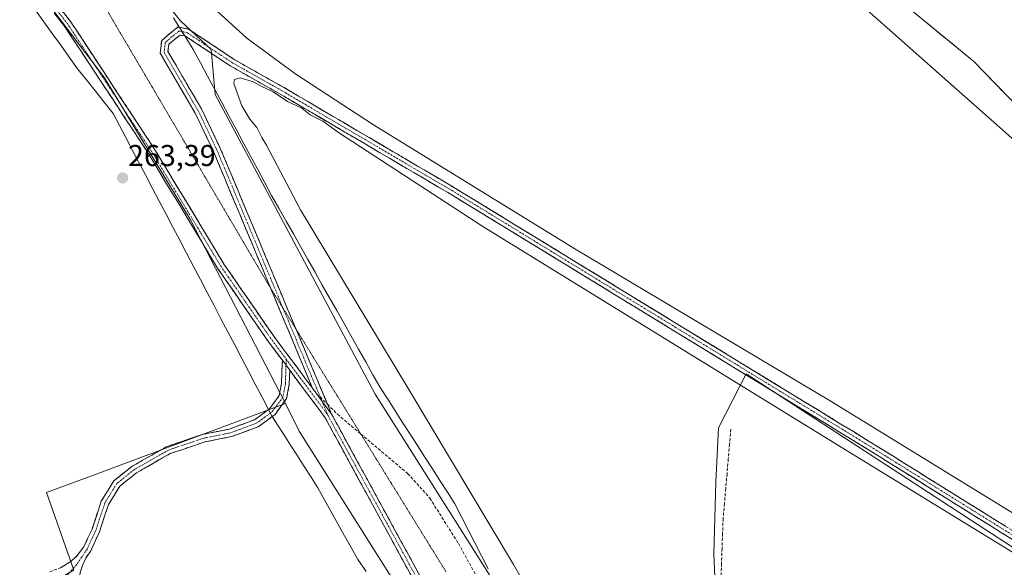
# Model space of a CAD drawing. Units: metres. Extents: x 615335 to 618817, y 4664606 to 4666977.
# Drawn here: x 615552 to 615879, y 4665226 to 4665408 of the extents above; entities that cross this region are included whole.
import ezdxf
from ezdxf.enums import TextEntityAlignment as Align

# ---------------------------------------------------------------- set-up
doc = ezdxf.new("R2010")
doc.units = ezdxf.units.M
doc.header["$MEASUREMENT"] = 0
for name, pattern in [('TRAZO_Y_PUNTO', [1, 0.5, -0.25, 0, -0.25]), ('TRAZOS2', [0.375, 0.25, -0.125]), ('TRAZOSX2', [1.5, 1, -0.5])]:
    doc.linetypes.add(name, pattern=pattern)
for name, color, linetype, lineweight in [('Arbolado forestal CxS', 92, 'Continuous', 0), ('Camino', 19, 'TRAZOSX2', 0), ('Camino Cxs', 19, 'Continuous', 0), ('Camino eje', 19, 'TRAZO_Y_PUNTO', 0), ('Carátula', 7, 'Continuous', 5), ('Corriente artificial lineal', 5, 'TRAZOSX2', 13), ('Corriente natural Cxs', 5, 'Continuous', 13), ('Corriente natural superficial', 5, 'Continuous', 13), ('Cultivos herbáceos CxS', 92, 'Continuous', 0), ('Cultivos leñosos CxS', 92, 'Continuous', 0), ('Curva de nivel normal', 36, 'Continuous', 0), ('Pastizal CxS', 92, 'Continuous', 0), ('Punto de cota en terreno', 7, 'Continuous', 0), ('Rótulo de punto de cota en terreno', 19, 'Continuous', 0), ('Senda', 19, 'TRAZOSX2', 0), ('Suelo desnudo CxS', 43, 'Continuous', 0), ('Vía pecuaria', 92, 'Continuous', 13), ('Vía pecuaria CxS', 92, 'Continuous', 13), ('Vía pecuaria eje', 92, 'TRAZOS2', 0)]:
    doc.layers.add(name, color=color, linetype=linetype, lineweight=lineweight)
doc.styles.add('Arial', font='txt', dxfattribs={"height": 0.2})

# ---------------------------------------------------------------- blocks, each defined once
blk = doc.blocks.new('*U157')
at = {"layer": 'Suelo desnudo CxS', "color": 43, "linetype": 'Continuous', "lineweight": 0}
blk.add_polyline3d([(615903.4101, 4665358.5101, 255.0607), (615869.1101, 4665393.7601, 254.9558), (615833.4301, 4665423.1501, 255.082), (615819.8801, 4665435.9801, 254.8731), (615805.4701, 4665447.4901, 254.6757), (615783.7101, 4665463.2001, 254.7448), (615769.7608, 4665474.5649, 254.6984), (615754.5338, 4665489.7883, 254.6679), (615744.0892, 4665500.2303, 254.7797), (615703.7402, 4665536.2798, 254.7887), (615659.0917, 4665583.9049, 254.8246), (615619.7348, 4665630.2071, 254.6455), (615579.7165, 4665661.2957, 254.6613), (615563.18, 4665679.8166, 254.8256), (615552.2659, 4665692.715, 254.7395), (615534.0758, 4665701.6447, 254.734), (615517.5393, 4665706.6057, 254.7347), (615509.6018, 4665715.5354, 254.7929), (615481.4898, 4665731.0797, 254.7893), (615444.448, 4665754.2308, 254.8876)], dxfattribs=at)
blk = doc.blocks.new('*U164')
at = {"layer": 'Corriente natural Cxs', "color": 5, "linetype": 'Continuous', "lineweight": 13}
blk.add_polyline3d([(615879.4001, 4665383.1851, 254.7415), (615875.9701, 4665386.7101, 254.7279), (615872.5401, 4665390.2351, 254.8223), (615869.1101, 4665393.7601, 254.7911), (615865.5421, 4665396.6991, 254.7392), (615861.9741, 4665399.6381, 254.7172), (615858.4061, 4665402.5771, 254.7339), (615854.8381, 4665405.5161, 254.819), (615851.2701, 4665408.4551, 254.9685)], dxfattribs=at)
blk = doc.blocks.new('5PATER')
at = {"layer": 'Carátula', "linetype": 'Continuous', "lineweight": 5}
h = blk.add_hatch(color=250, dxfattribs=at)
edge = h.paths.add_edge_path()
edge.add_ellipse((0, 0.01), major_axis=(-1.33, -1.34), ratio=0.999422, start_angle=0, end_angle=360)

msp = doc.modelspace()

# ---------------------------------------------------------------- linework, layer by layer
at = {"layer": 'Arbolado forestal CxS', "color": 92, "linetype": 'Continuous', "lineweight": 0}
for points in [[(615847.91, 4664964.8, 262.07), (615802.95, 4665067.05, 261.38), (615711.34, 4665218.44, 263.87), (615670.47, 4665283.2, 262.64), (615617.33, 4665382.72, 263.44), (615615.97, 4665397.72, 260.82), (615605.75, 4665407.26, 262.24), (615573.05, 4665447.48, 263.63), (615492.35, 4665558.78, 263.45), (615445.51, 4665606.81, 264.23), (615368.32, 4665682.59, 264.68), (615355.08, 4665709.54, 263.91), (615353.43, 4665810.59, 255.31)], [(615444.45, 4665754.23, 254.89), (615481.49, 4665731.08, 254.79), (615509.6, 4665715.54, 254.79), (615517.54, 4665706.61, 254.73), (615534.08, 4665701.64, 254.73), (615552.27, 4665692.71, 254.74), (615563.18, 4665679.82, 254.83), (615579.72, 4665661.3, 254.66), (615619.73, 4665630.21, 254.65), (615659.09, 4665583.9, 254.82), (615703.74, 4665536.28, 254.79), (615744.09, 4665500.23, 254.78), (615754.53, 4665489.79, 254.67), (615769.76, 4665474.56, 254.7), (615783.71, 4665463.2, 254.74), (615805.47, 4665447.49, 254.68), (615819.88, 4665435.98, 254.87), (615833.43, 4665423.15, 255.08), (615869.11, 4665393.76, 254.96), (615903.41, 4665358.51, 255.06)], [(615444.45, 4665754.23, 254.89), (615481.49, 4665731.08, 254.79), (615509.6, 4665715.54, 254.79), (615517.54, 4665706.61, 254.73), (615534.08, 4665701.64, 254.73), (615552.27, 4665692.71, 254.74), (615563.18, 4665679.82, 254.83), (615579.72, 4665661.3, 254.66), (615619.73, 4665630.21, 254.65), (615659.09, 4665583.9, 254.82), (615703.74, 4665536.28, 254.79), (615744.09, 4665500.23, 254.78), (615754.53, 4665489.79, 254.67), (615769.76, 4665474.56, 254.7), (615783.71, 4665463.2, 254.74), (615805.47, 4665447.49, 254.68), (615819.88, 4665435.98, 254.87), (615833.43, 4665423.15, 255.08), (615869.11, 4665393.76, 254.96), (615903.41, 4665358.51, 255.06)], [(615355.08, 4665709.54, 263.91), (615368.32, 4665682.59, 264.68), (615445.51, 4665606.81, 264.23), (615492.35, 4665558.78, 263.45), (615573.05, 4665447.48, 263.63), (615605.75, 4665407.26, 262.24), (615615.97, 4665397.72, 260.82), (615617.33, 4665382.72, 263.44), (615670.47, 4665283.2, 262.64), (615711.34, 4665218.44, 263.87), (615802.95, 4665067.05, 261.38), (615847.91, 4664964.8, 262.07), (615880.62, 4664874.82, 260.17), (615892.88, 4664878.91, 258.96)], [(616164.25, 4665006.9, 258.31), (616130.27, 4665056.4, 258.71), (616108.82, 4665081.39, 259.45), (616078.42, 4665110.01, 259.32), (615951.81, 4665186.93, 258.58), (615793.57, 4665289.9, 260.41), (615784.39, 4665271.95, 258.97), (615783.56, 4665253.89, 258.48), (615782.88, 4665230.03, 258.45), (615784.92, 4665185.04, 258.27), (615794.46, 4665153, 258.48), (615817.1, 4665090.99, 258.05), (615890.15, 4664962.07, 258.01)], [(616164.25, 4665006.9, 258.31), (616130.27, 4665056.4, 258.71), (616108.82, 4665081.39, 259.45), (616078.42, 4665110.01, 259.32), (615951.81, 4665186.93, 258.58), (615793.57, 4665289.9, 260.41), (615784.39, 4665271.95, 258.97), (615783.56, 4665253.89, 258.48), (615782.88, 4665230.03, 258.45), (615784.92, 4665185.04, 258.27), (615794.46, 4665153, 258.48), (615817.1, 4665090.99, 258.05), (615890.15, 4664962.07, 258.01), (615902.42, 4664904.81, 257.85), (615892.88, 4664878.91, 258.96)]]:
    msp.add_polyline3d(points, dxfattribs=at)
at = {"layer": 'Camino', "color": 19, "linetype": 'TRAZOSX2', "lineweight": 0}
for points in [[(615397.47, 4665626.65), (615418.61, 4665593.6), (615427.2, 4665582.61), (615466.77, 4665540.45), (615479.66, 4665524.94), (615500.24, 4665494.36), (615569.24, 4665407.03), (615597.17, 4665364.59), (615620.21, 4665326.41), (615636.53, 4665302.75), (615649.6, 4665285.2)], [(615639.61, 4665294.43), (615634.5, 4665301.29), (615618.11, 4665325.05), (615595.05, 4665363.26), (615567.21, 4665405.56), (615498.22, 4665492.88), (615486.27, 4665510.64)], [(615635.69, 4665318.48), (615616.61, 4665364.11), (615610.65, 4665376.57), (615599.06, 4665396.45), (615599.56, 4665400.68), (615602.22, 4665402.95), (615605.04, 4665405.18), (615605.34, 4665405.12)], [(615605.34, 4665405.12), (615608.46, 4665404.48), (615623.81, 4665394.25), (615640.18, 4665385.01), (615696.59, 4665351.88), (615833.94, 4665267.84), (615925.54, 4665210.73), (616022.19, 4665153.29), (616042, 4665142.59), (616069.04, 4665125.09), (616096.05, 4665103.77), (616122.8, 4665079.94), (616259.49, 4664954.74)], [(615607.2, 4665402.18), (615605.68, 4665402.49), (615603.8, 4665401.01), (615601.93, 4665399.41), (615601.64, 4665396.98), (615612.86, 4665377.74), (615618.89, 4665365.14), (615644.12, 4665304.83)], [(616257.75, 4664952.94), (616121.13, 4665078.08), (616094.44, 4665101.85), (616067.58, 4665123.05), (616040.73, 4665140.44), (616020.96, 4665151.12), (615924.24, 4665208.6), (615832.62, 4665265.71), (615695.3, 4665349.73), (615638.93, 4665382.84), (615622.5, 4665392.12), (615607.48, 4665402.12), (615607.2, 4665402.18)], [(615649.6, 4665285.2), (615635.69, 4665318.48)], [(615644.12, 4665304.83), (615654.56, 4665279.86)], [(615635.05, 4665278.07), (615635.31, 4665278.26), (615638.59, 4665282.75), (615639.31, 4665286.73), (615639.61, 4665294.43)], [(615642.08, 4665291.11), (615641.9, 4665286.45), (615641.04, 4665281.7), (615637.17, 4665276.4), (615636.23, 4665275.72)], [(615858.83, 4664807.07), (615857.87, 4664809.41), (615848.56, 4664842.7), (615840.92, 4664884.93), (615823.28, 4664940.93), (615804.32, 4664985.68), (615799.15, 4664998.8), (615789.2, 4665028.86), (615779.38, 4665051.78), (615759.22, 4665092.92), (615746.59, 4665116.5), (615736.63, 4665133.82), (615712.85, 4665170.35), (615710.72, 4665175.14), (615698.47, 4665194.48), (615687.48, 4665213.57), (615653.85, 4665275.32), (615642.08, 4665291.11)], [(615654.56, 4665279.86), (615655.97, 4665276.5)], [(615562.35, 4665224.12), (615565.95, 4665225.52), (615569.17, 4665227.53), (615571.13, 4665229.17), (615573.72, 4665232.46), (615576.42, 4665238.38), (615579.49, 4665247.59), (615583.66, 4665254.39), (615589.74, 4665259.23), (615601.31, 4665265.82), (615613.28, 4665269.86), (615622, 4665271.57), (615630.33, 4665274.65), (615635.05, 4665278.07)], [(615636.23, 4665275.72), (615631.57, 4665272.34), (615622.7, 4665269.06), (615613.95, 4665267.34), (615602.38, 4665263.44), (615591.2, 4665257.07), (615585.64, 4665252.64), (615581.86, 4665246.48), (615578.85, 4665237.43), (615576, 4665231.18), (615574.35, 4665228.74), (615573.3, 4665226.31), (615572.45, 4665223.88), (615572.3, 4665222.61), (615572.52, 4665220.98)], [(615655.97, 4665276.5), (615689.66, 4665214.8), (615700.61, 4665195.77), (615712.92, 4665176.32), (615715.05, 4665171.55), (615738.76, 4665135.12), (615748.78, 4665117.72), (615761.44, 4665094.06), (615781.65, 4665052.83), (615791.54, 4665029.75), (615801.5, 4664999.66), (615806.64, 4664986.62), (615825.65, 4664941.73), (615843.34, 4664885.58), (615851, 4664843.26), (615860.24, 4664810.23), (615863.92, 4664801.23)]]:
    msp.add_lwpolyline(points, dxfattribs=at)
at = {"layer": 'Camino Cxs', "color": 19, "linetype": 'Continuous', "lineweight": 0}
for points in [[(615639.61, 4665294.43), (615642.08, 4665291.11)], [(615639.61, 4665294.43), (615642.08, 4665291.11)], [(615649.6, 4665285.2), (615655.97, 4665276.5)], [(615649.6, 4665285.2), (615655.97, 4665276.5)]]:
    msp.add_lwpolyline(points, dxfattribs=at)
for points in [[(615566.24, 4665410.83, 263.57), (615569.24, 4665407.03, 263.54), (615571.78, 4665403.17, 263.5), (615574.32, 4665399.31, 263.49), (615576.86, 4665395.46, 263.43), (615579.4, 4665391.6, 263.42), (615581.94, 4665387.74, 263.37), (615584.47, 4665383.88, 263.37), (615587.01, 4665380.02, 263.31), (615589.55, 4665376.16, 263.32), (615592.09, 4665372.31, 263.28), (615594.63, 4665368.45, 263.24), (615597.17, 4665364.59, 263.19), (615599.73, 4665360.35, 263.18), (615602.29, 4665356.11, 263.11), (615604.85, 4665351.86, 263.06), (615607.41, 4665347.62, 262.99), (615609.97, 4665343.38, 262.99), (615612.53, 4665339.14, 262.92), (615615.09, 4665334.89, 262.92), (615617.65, 4665330.65, 262.87), (615620.21, 4665326.41, 262.82), (615622.93, 4665322.47, 262.78), (615625.65, 4665318.52, 262.76), (615628.37, 4665314.58, 262.72), (615631.09, 4665310.64, 262.71), (615633.81, 4665306.69, 262.69), (615636.53, 4665302.75, 262.68), (615639.14, 4665299.24, 262.65), (615641.76, 4665295.73, 262.63), (615644.37, 4665292.22, 262.63), (615646.99, 4665288.71, 262.65), (615649.6, 4665285.2, 262.73), (615649.6, 4665285.2, 262.73), (615651.72, 4665282.3, 262.77), (615653.85, 4665279.4, 262.8), (615655.97, 4665276.5, 262.83), (615658.22, 4665272.39, 262.91), (615660.46, 4665268.27, 263.02), (615662.71, 4665264.16, 263.06), (615664.95, 4665260.05, 263.15), (615667.2, 4665255.93, 263.23), (615669.45, 4665251.82, 263.34), (615671.69, 4665247.71, 263.46), (615673.94, 4665243.59, 263.55), (615676.18, 4665239.48, 263.63), (615678.43, 4665235.37, 263.65), (615680.68, 4665231.25, 263.67), (615682.92, 4665227.14, 263.67), (615685.17, 4665223.03, 263.68)], [(615683, 4665221.8, 263.73), (615680.75, 4665225.92, 263.72), (615678.51, 4665230.04, 263.73), (615676.27, 4665234.15, 263.7), (615674.03, 4665238.27, 263.74), (615671.79, 4665242.39, 263.64), (615669.54, 4665246.51, 263.55), (615667.3, 4665250.62, 263.42), (615665.06, 4665254.74, 263.33), (615662.82, 4665258.86, 263.22), (615660.58, 4665262.97, 263.14), (615658.33, 4665267.09, 263.09), (615656.09, 4665271.21, 262.98), (615653.85, 4665275.32, 262.91), (615650.91, 4665279.27, 262.84), (615647.97, 4665283.22, 262.87), (615645.02, 4665287.17, 262.77), (615642.08, 4665291.11, 262.72), (615639.61, 4665294.43, 262.73), (615637.05, 4665297.86, 262.73), (615634.5, 4665301.29, 262.74), (615631.77, 4665305.25, 262.77), (615629.04, 4665309.21, 262.78), (615626.31, 4665313.17, 262.77), (615623.57, 4665317.13, 262.78), (615620.84, 4665321.09, 262.82), (615618.11, 4665325.05, 262.84), (615615.55, 4665329.3, 262.89), (615612.99, 4665333.54, 262.95), (615610.42, 4665337.79, 262.94), (615607.86, 4665342.03, 262.97), (615605.3, 4665346.28, 262.99), (615602.74, 4665350.52, 263.05), (615600.17, 4665354.77, 263.09), (615597.61, 4665359.01, 263.16), (615595.05, 4665363.26, 263.18), (615592.52, 4665367.11, 263.21), (615589.99, 4665370.95, 263.28), (615587.46, 4665374.8, 263.29), (615584.93, 4665378.64, 263.31), (615582.4, 4665382.49, 263.34), (615579.86, 4665386.33, 263.39), (615577.33, 4665390.18, 263.42), (615574.8, 4665394.02, 263.42), (615572.27, 4665397.87, 263.45), (615569.74, 4665401.71, 263.5), (615567.21, 4665405.56, 263.52), (615564.21, 4665409.36, 263.56)], [(615882.59, 4665234.56, 260.28), (615878.43, 4665237.16, 260.12), (615874.27, 4665239.75, 259.84), (615870.1, 4665242.35, 259.9), (615865.94, 4665244.94, 259.66), (615861.77, 4665247.54, 259.76), (615857.61, 4665250.13, 259.96), (615853.44, 4665252.73, 260.28), (615849.28, 4665255.33, 260.24), (615845.11, 4665257.92, 260.3), (615840.95, 4665260.52, 260.17), (615836.78, 4665263.11, 260.3), (615832.62, 4665265.71, 260.14), (615828.46, 4665268.26, 260.28), (615824.3, 4665270.8, 260.08), (615820.14, 4665273.35, 260.34), (615815.98, 4665275.89, 260.18), (615811.81, 4665278.44, 260.4), (615807.65, 4665280.99, 260.11), (615803.49, 4665283.53, 260.13), (615799.33, 4665286.08, 260.13), (615795.17, 4665288.62, 260.58), (615791.01, 4665291.17, 260.5), (615786.85, 4665293.72, 260.57), (615782.69, 4665296.26, 260.19), (615778.52, 4665298.81, 260.33), (615774.36, 4665301.35, 260.16), (615770.2, 4665303.9, 260.33), (615766.04, 4665306.45, 260.3), (615761.88, 4665308.99, 260.3), (615757.72, 4665311.54, 260.21), (615753.56, 4665314.09, 260.53), (615749.4, 4665316.63, 260.48), (615745.23, 4665319.18, 260.47), (615741.07, 4665321.72, 260.48), (615736.91, 4665324.27, 260.46), (615732.75, 4665326.82, 260.11), (615728.59, 4665329.36, 260.5), (615724.43, 4665331.91, 260.32), (615720.27, 4665334.45, 260.23), (615716.11, 4665337, 260.22), (615711.94, 4665339.55, 260.08), (615707.78, 4665342.09, 260.07), (615703.62, 4665344.64, 260.19), (615699.46, 4665347.18, 260.16), (615695.3, 4665349.73, 260.04), (615691.27, 4665352.1, 260.18), (615687.25, 4665354.46, 259.92), (615683.22, 4665356.83, 259.91), (615679.19, 4665359.19, 260.08), (615675.17, 4665361.56, 259.98), (615671.14, 4665363.92, 260.11), (615667.12, 4665366.29, 259.81), (615663.09, 4665368.65, 260.31), (615659.06, 4665371.02, 259.85), (615655.04, 4665373.38, 259.87), (615651.01, 4665375.75, 259.58), (615646.98, 4665378.11, 260.01), (615642.96, 4665380.48, 259.74), (615638.93, 4665382.84, 259.81), (615634.82, 4665385.16, 259.66), (615630.72, 4665387.48, 260.19), (615626.61, 4665389.8, 260.22), (615622.5, 4665392.12, 260.5), (615618.75, 4665394.62, 260.73), (615614.99, 4665397.12, 261.2), (615611.24, 4665399.62, 261.62), (615607.48, 4665402.12, 262.27), (615607.2, 4665402.18, 262.31), (615605.68, 4665402.49, 262.5), (615603.8, 4665401.01, 262.93), (615601.93, 4665399.41, 263.3), (615601.64, 4665396.98, 263.42), (615603.88, 4665393.13, 263.51), (615606.13, 4665389.28, 263.5), (615608.37, 4665385.44, 263.49), (615610.62, 4665381.59, 263.46), (615612.86, 4665377.74, 263.43), (615614.87, 4665373.54, 263.41), (615616.88, 4665369.34, 263.33), (615618.89, 4665365.14, 263.28), (615620.74, 4665360.71, 263.22), (615622.6, 4665356.28, 263.12), (615624.45, 4665351.84, 262.97), (615626.31, 4665347.41, 262.88), (615628.16, 4665342.98, 262.75), (615630.01, 4665338.55, 262.52), (615631.87, 4665334.12, 262.39), (615633.72, 4665329.68, 262.36), (615635.58, 4665325.25, 262.38), (615637.43, 4665320.82, 262.36), (615639.28, 4665316.39, 262.29), (615641.14, 4665311.96, 262.31), (615642.99, 4665307.52, 262.31), (615644.85, 4665303.09, 262.35), (615646.7, 4665298.66, 262.39), (615648.55, 4665294.23, 262.4), (615650.41, 4665289.8, 262.47), (615652.26, 4665285.36, 262.66), (615654.12, 4665280.93, 262.79), (615655.97, 4665276.5, 262.83), (615653.85, 4665279.4, 262.8), (615651.72, 4665282.3, 262.77), (615649.6, 4665285.2, 262.73), (615647.77, 4665289.58, 262.59), (615645.93, 4665293.97, 262.55), (615644.1, 4665298.35, 262.5), (615642.27, 4665302.74, 262.45), (615640.44, 4665307.12, 262.46), (615638.6, 4665311.5, 262.45), (615636.77, 4665315.89, 262.49), (615634.94, 4665320.27, 262.5), (615633.11, 4665324.66, 262.51), (615631.27, 4665329.04, 262.55), (615629.44, 4665333.42, 262.53), (615627.61, 4665337.81, 262.67), (615625.77, 4665342.19, 262.81), (615623.94, 4665346.57, 262.89), (615622.11, 4665350.96, 263), (615620.28, 4665355.34, 263.13), (615618.44, 4665359.73, 263.22), (615616.61, 4665364.11, 263.28), (615614.62, 4665368.26, 263.33), (615612.64, 4665372.42, 263.38), (615610.65, 4665376.57, 263.41), (615608.33, 4665380.55, 263.46), (615606.01, 4665384.52, 263.48), (615603.7, 4665388.5, 263.5), (615601.38, 4665392.47, 263.49), (615599.06, 4665396.45, 263.49), (615599.56, 4665400.68, 263.38), (615602.22, 4665402.95, 263), (615605.04, 4665405.18, 262.51), (615605.34, 4665405.12, 262.46), (615608.46, 4665404.48, 261.93), (615608.46, 4665404.48, 261.93), (615612.3, 4665401.92, 261.5), (615616.14, 4665399.37, 260.99), (615619.97, 4665396.81, 260.65), (615623.81, 4665394.25, 260.39), (615627.9, 4665391.94, 260.23), (615632, 4665389.63, 260.31), (615636.09, 4665387.32, 260), (615640.18, 4665385.01, 259.84), (615644.21, 4665382.64, 259.96), (615648.24, 4665380.28, 259.9), (615652.27, 4665377.91, 260.03), (615656.3, 4665375.54, 259.86), (615660.33, 4665373.18, 260.22), (615664.36, 4665370.81, 260.2), (615668.39, 4665368.45, 260.22), (615672.41, 4665366.08, 260), (615676.44, 4665363.71, 260.29), (615680.47, 4665361.35, 259.85), (615684.5, 4665358.98, 260.08), (615688.53, 4665356.61, 259.77), (615692.56, 4665354.25, 260.09), (615696.59, 4665351.88, 259.74), (615700.75, 4665349.33, 260.09), (615704.91, 4665346.79, 259.78), (615709.08, 4665344.24, 259.97), (615713.24, 4665341.69, 259.8), (615717.4, 4665339.15, 260.21), (615721.56, 4665336.6, 260.12), (615725.72, 4665334.05, 260.47), (615729.89, 4665331.51, 260.21), (615734.05, 4665328.96, 260.21), (615738.21, 4665326.41, 260.1), (615742.37, 4665323.87, 260.55), (615746.54, 4665321.32, 260.45), (615750.7, 4665318.77, 260.54), (615754.86, 4665316.23, 260.13), (615759.02, 4665313.68, 260.53), (615763.18, 4665311.13, 260.22), (615767.35, 4665308.59, 260.5), (615771.51, 4665306.04, 260.06), (615775.67, 4665303.49, 260.65), (615779.83, 4665300.95, 260.53), (615783.99, 4665298.4, 260.59), (615788.16, 4665295.85, 260.35), (615792.32, 4665293.31, 260.69), (615796.48, 4665290.76, 260.57), (615800.64, 4665288.21, 260.4), (615804.81, 4665285.67, 260.02), (615808.97, 4665283.12, 260.37), (615813.13, 4665280.57, 260.2), (615817.29, 4665278.03, 260.54), (615821.45, 4665275.48, 260.66), (615825.62, 4665272.93, 260.51), (615829.78, 4665270.39, 260.34), (615833.94, 4665267.84, 260.62), (615838.1, 4665265.24, 260.37), (615842.27, 4665262.65, 260.47), (615846.43, 4665260.05, 260.56), (615850.59, 4665257.46, 260.78), (615854.76, 4665254.86, 260.45), (615858.92, 4665252.26, 260.31), (615863.09, 4665249.67, 260.1), (615867.25, 4665247.07, 260.14), (615871.41, 4665244.48, 260.33), (615875.58, 4665241.88, 259.93), (615879.74, 4665239.29, 260.17)], [(615565.95, 4665225.52, 265.26), (615569.17, 4665227.53, 265.22), (615571.13, 4665229.17, 265.17), (615573.72, 4665232.46, 265.1), (615575.07, 4665235.42, 265.06), (615576.42, 4665238.38, 265.04), (615577.96, 4665242.99, 265), (615579.49, 4665247.59, 264.9), (615581.58, 4665250.99, 264.8), (615583.66, 4665254.39, 264.66), (615586.7, 4665256.81, 264.53), (615589.74, 4665259.23, 264.49), (615593.6, 4665261.43, 264.46), (615597.45, 4665263.62, 264.45), (615601.31, 4665265.82, 264.35), (615605.3, 4665267.17, 264.31), (615609.29, 4665268.51, 264.35), (615613.28, 4665269.86, 264.21), (615617.64, 4665270.72, 264.12), (615622, 4665271.57, 264.13), (615626.16, 4665273.11, 264.26), (615630.33, 4665274.65, 264.1), (615632.82, 4665276.46, 263.87), (615635.05, 4665278.07, 263.67), (615635.31, 4665278.26, 263.64), (615636.95, 4665280.51, 263.4), (615638.59, 4665282.75, 263.16), (615639.31, 4665286.73, 262.96), (615639.46, 4665290.58, 262.83), (615639.61, 4665294.43, 262.73), (615642.08, 4665291.11, 262.72), (615641.9, 4665286.45, 262.89), (615641.04, 4665281.7, 263.11), (615639.1, 4665279.05, 263.36), (615637.17, 4665276.4, 263.68), (615636.23, 4665275.72, 263.78), (615634.37, 4665274.37, 263.98), (615631.57, 4665272.34, 264.16), (615627.14, 4665270.7, 264.17), (615622.7, 4665269.06, 264.11), (615618.33, 4665268.2, 264.18), (615613.95, 4665267.34, 264.23), (615610.1, 4665266.04, 264.22), (615606.24, 4665264.74, 264.19), (615602.38, 4665263.44, 264.3), (615598.65, 4665261.32, 264.32), (615594.93, 4665259.19, 264.31), (615591.2, 4665257.07, 264.35), (615588.42, 4665254.86, 264.37), (615585.64, 4665252.64, 264.41), (615583.75, 4665249.56, 264.55), (615581.86, 4665246.48, 264.78), (615580.36, 4665241.96, 264.95), (615578.85, 4665237.43, 265), (615577.42, 4665234.31, 265.02), (615576, 4665231.18, 265.06), (615574.35, 4665228.74, 265.11), (615573.3, 4665226.31, 265.15), (615572.45, 4665223.88, 265.18)]]:
    msp.add_polyline3d(points, dxfattribs=at)
at = {"layer": 'Camino eje', "color": 19, "linetype": 'TRAZO_Y_PUNTO', "lineweight": 0}
for points in [[(615484.39, 4665515.67), (615499.23, 4665493.62), (615568.23, 4665406.3), (615596.11, 4665363.93), (615619.16, 4665325.73), (615635.52, 4665302.02), (615640.92, 4665294.76)], [(615606.27, 4665403.65), (615605.36, 4665403.84), (615603.01, 4665401.98), (615600.75, 4665400.05), (615600.35, 4665396.72), (615611.76, 4665377.16), (615617.75, 4665364.63), (615639.82, 4665311.78)], [(616258.62, 4664953.84), (616121.97, 4665079.01), (616095.25, 4665102.81), (616068.31, 4665124.07), (616041.37, 4665141.52), (616021.58, 4665152.21), (615924.89, 4665209.67), (615833.28, 4665266.78), (615695.95, 4665350.81), (615639.56, 4665383.93), (615623.16, 4665393.19), (615607.97, 4665403.3), (615606.27, 4665403.65)], [(615639.82, 4665311.78), (615649.97, 4665287.49), (615652.16, 4665282.29)], [(615640.84, 4665292.77), (615640.61, 4665286.59), (615639.81, 4665282.23), (615636.24, 4665277.33), (615635.64, 4665276.9)], [(615640.92, 4665294.76), (615640.84, 4665292.77)], [(615640.92, 4665294.76), (615645.42, 4665288.72), (615652.81, 4665278.86), (615654.77, 4665276.1)], [(615652.16, 4665282.29), (615652.75, 4665280.9)], [(615652.75, 4665280.9), (615654.77, 4665276.1)], [(615635.64, 4665276.9), (615630.95, 4665273.49), (615622.35, 4665270.32), (615613.62, 4665268.6), (615601.85, 4665264.63), (615590.47, 4665258.15), (615584.65, 4665253.52), (615580.68, 4665247.04), (615577.64, 4665237.91), (615574.86, 4665231.82), (615571.29, 4665226.53), (615568.38, 4665223.21)], [(615654.77, 4665276.1), (615688.57, 4665214.19), (615699.54, 4665195.13), (615711.82, 4665175.73), (615713.95, 4665170.95), (615737.7, 4665134.47), (615747.69, 4665117.11), (615760.33, 4665093.49), (615780.52, 4665052.31), (615790.37, 4665029.31), (615800.33, 4664999.23), (615805.48, 4664986.15), (615824.47, 4664941.33), (615842.13, 4664885.26), (615849.78, 4664842.98), (615859.06, 4664809.82), (615861.38, 4664804.15)]]:
    msp.add_lwpolyline(points, dxfattribs=at)
at = {"layer": 'Corriente artificial lineal', "color": 5, "linetype": 'TRAZOSX2', "lineweight": 13}
msp.add_polyline3d([(615788.54, 4665271.56, 258.92), (615788.11, 4665266.62, 258.56), (615787.68, 4665261.67, 258.41), (615787.26, 4665256.73, 258.38), (615786.83, 4665251.79, 258.41), (615786.4, 4665246.84, 258.41), (615785.97, 4665241.9, 258.45), (615785.79, 4665236.91, 258.4), (615785.62, 4665231.93, 258.39), (615785.44, 4665226.94, 258.39), (615785.27, 4665221.96, 258.39)], dxfattribs=at)
at = {"layer": 'Corriente natural superficial', "color": 5, "linetype": 'Continuous', "lineweight": 13}
msp.add_polyline3d([(615879.4, 4665383.19, 254.74), (615875.97, 4665386.71, 254.73), (615872.54, 4665390.24, 254.82), (615869.11, 4665393.76, 254.79), (615865.54, 4665396.7, 254.74), (615861.97, 4665399.64, 254.72), (615858.41, 4665402.58, 254.73), (615854.84, 4665405.52, 254.82), (615851.27, 4665408.46, 254.97)], dxfattribs=at)
at = {"layer": 'Cultivos herbáceos CxS', "color": 92, "linetype": 'Continuous', "lineweight": 0}
msp.add_polyline3d([(615365, 4665102.22, 264.24), (615356.21, 4665640.32, 265.44), (615375.33, 4665618.77, 264.99), (615389.7, 4665601.6, 264.69), (615399.54, 4665601.01, 264.5), (615414.07, 4665593.48, 264.32), (615435.95, 4665566.22, 264.26), (615498.36, 4665500.14, 264.44), (615522.98, 4665464.05, 263.97), (615580.6, 4665388.3, 263.42), (615609.15, 4665341.14, 262.95), (615640.7, 4665280.13, 263.24), (615576.03, 4665255.99, 265.02), (615561.3, 4665250.5, 265.37), (615570.36, 4665224.73, 265.19), (615570.29, 4665224.69, 265.19), (615389.19, 4665117.56, 264.32), (615365, 4665102.22, 264.24)], close=True, dxfattribs=at)
for points in [[(615356.21, 4665640.32, 265.44), (615375.33, 4665618.77, 264.99), (615389.7, 4665601.6, 264.69), (615399.54, 4665601.01, 264.5), (615414.07, 4665593.48, 264.32), (615435.95, 4665566.22, 264.26), (615498.36, 4665500.14, 264.44), (615522.98, 4665464.05, 263.97), (615580.6, 4665388.3, 263.42), (615609.15, 4665341.14, 262.95), (615640.7, 4665280.13, 263.24)], [(615890.15, 4664962.07, 258.01), (615817.1, 4665090.99, 258.05), (615794.46, 4665153, 258.48), (615784.92, 4665185.04, 258.27), (615782.88, 4665230.03, 258.45), (615783.56, 4665253.89, 258.48), (615784.39, 4665271.95, 258.97), (615793.57, 4665289.9, 260.41), (615951.81, 4665186.93, 258.58), (616078.42, 4665110.01, 259.32), (616108.82, 4665081.39, 259.45), (616130.27, 4665056.4, 258.71), (616164.25, 4665006.9, 258.31)], [(616164.25, 4665006.9, 258.31), (616130.27, 4665056.4, 258.71), (616108.82, 4665081.39, 259.45), (616078.42, 4665110.01, 259.32), (615951.81, 4665186.93, 258.58), (615793.57, 4665289.9, 260.41), (615784.39, 4665271.95, 258.97), (615783.56, 4665253.89, 258.48), (615782.88, 4665230.03, 258.45), (615784.92, 4665185.04, 258.27), (615794.46, 4665153, 258.48), (615817.1, 4665090.99, 258.05), (615890.15, 4664962.07, 258.01), (615902.42, 4664904.81, 257.85), (615892.88, 4664878.91, 258.96)], [(615640.7, 4665280.13, 263.24), (615576.03, 4665255.99, 265.02), (615561.3, 4665250.5, 265.37), (615570.36, 4665224.73, 265.19), (615570.29, 4665224.69, 265.19), (615389.19, 4665117.56, 264.32), (615365, 4665102.22, 264.24)]]:
    msp.add_polyline3d(points, dxfattribs=at)
at = {"layer": 'Cultivos leñosos CxS', "color": 92, "linetype": 'Continuous', "lineweight": 0}
for points in [[(615371.89, 4664680.3, 264.13), (615365, 4665102.22, 264.24), (615389.19, 4665117.56, 264.32), (615570.29, 4665224.69, 265.19), (615570.36, 4665224.73, 265.19), (615561.3, 4665250.5, 265.37), (615576.03, 4665255.99, 265.02), (615640.7, 4665280.13, 263.24), (615645.22, 4665270.84, 263.38), (615707.35, 4665172.36, 263.89), (615734.71, 4665129.99, 263.91), (615766.99, 4665051.57, 263.95), (615810.34, 4664943.62, 263.52)], [(615640.7, 4665280.13, 263.24), (615576.03, 4665255.99, 265.02), (615561.3, 4665250.5, 265.37), (615570.36, 4665224.73, 265.19), (615570.29, 4665224.69, 265.19), (615389.19, 4665117.56, 264.32), (615365, 4665102.22, 264.24)], [(615640.7, 4665280.13, 263.24), (615645.22, 4665270.84, 263.38), (615707.35, 4665172.36, 263.89), (615734.71, 4665129.99, 263.91), (615766.99, 4665051.57, 263.95), (615810.34, 4664943.62, 263.52), (615816.2, 4664918.39, 263.28), (615823.76, 4664879.24, 263.01), (615834.18, 4664850.33, 262.7), (615849.72, 4664820.31, 263.19), (615863.25, 4664795.24, 263.26), (615883.46, 4664761.87, 263.45), (615903.67, 4664737.61, 263.25), (615918.83, 4664704.25, 262.83), (615925.38, 4664699.44, 261.88), (615933.98, 4664693.12, 261.72), (615956.21, 4664645.61, 261.4), (615959.86, 4664639.45, 261.13)]]:
    msp.add_polyline3d(points, dxfattribs=at)
at = {"layer": 'Curva de nivel normal', "color": 36, "linetype": 'Continuous', "lineweight": 0}
for points in [[(616173.7, 4665078.54, 0), (616146.58, 4665091.11, 0), (616122.76, 4665102.36, 0), (616101.6, 4665116.25, 0), (616069.85, 4665139.4, 0), (616030.82, 4665160.56, 0), (616013.62, 4665177.1, 0), (616003.04, 4665193.64, 0), (615988.49, 4665221.42, 0), (615981.21, 4665235.97, 0), (615967.98, 4665248.54, 0), (615938.88, 4665272.35, 0), (615895.88, 4665315.35, 0), (615889.27, 4665325.27, 0), (615889.27, 4665334.53, 0), (615894.56, 4665336.51, 0), (615909.77, 4665335.19, 0), (615917.3, 4665336.84, 255), (615683.8, 4665543.65, 255), (615635.64, 4665585.37, 255), (615477.32, 4665712.64, 255), (615440.28, 4665747.4, 255), (615426.59, 4665761.57, 255)], [(615354.82, 4665725.11, 260), (615355.85, 4665723.32, 260), (615362.23, 4665712.46, 260), (615366.89, 4665706.92, 260), (615368.43, 4665703.58, 260), (615411.96, 4665652.75, 260), (615418.68, 4665645.65, 260), (615456.52, 4665606.52, 260), (615476.14, 4665584.93, 260), (615505.82, 4665549.69, 260), (615541.59, 4665504.07, 260), (615592.83, 4665437.35, 260), (615609.32, 4665418.4, 260), (615627.83, 4665401.41, 260), (615644.06, 4665389.52, 260), (615669.83, 4665372.61, 260), (615736.77, 4665331.46, 260), (615821.53, 4665280.99, 260), (615909.09, 4665227.19, 260)], [(615935.25, 4665198.06, 260), (615825.11, 4665265.57, 260), (615706.16, 4665338.92, 260), (615658.23, 4665370.08, 260), (615653.02, 4665373.86, 260), (615648.85, 4665376.03, 260), (615646.1, 4665378.18, 260), (615641.29, 4665380.4, 260), (615636.55, 4665383.63, 260), (615632.55, 4665385.54, 260), (615629.87, 4665386.98, 260), (615625.56, 4665388.24, 260), (615623.67, 4665387.74, 260), (615623.54, 4665386.44, 260), (615626.15, 4665379.01, 260), (615628.77, 4665374.49, 260), (615631.09, 4665371.76, 260), (615632.78, 4665368.5, 260), (615634.34, 4665365.85, 260), (615645.66, 4665344.43, 260), (615681.24, 4665285.24, 260), (615716.31, 4665226.55, 260), (615747.77, 4665171.83, 260)]]:
    msp.add_polyline3d(points, dxfattribs=at)
at = {"layer": 'Pastizal CxS', "color": 92, "linetype": 'Continuous', "lineweight": 0}
for points in [[(615355.08, 4665709.54, 263.91), (615368.32, 4665682.59, 264.68), (615445.51, 4665606.81, 264.23), (615492.35, 4665558.78, 263.45), (615573.05, 4665447.48, 263.63), (615605.75, 4665407.26, 262.24), (615615.97, 4665397.72, 260.82), (615617.33, 4665382.72, 263.44), (615670.47, 4665283.2, 262.64), (615711.34, 4665218.44, 263.87), (615802.95, 4665067.05, 261.38), (615847.91, 4664964.8, 262.07), (615880.62, 4664874.82, 260.17), (615892.88, 4664878.91, 258.96)], [(615356.21, 4665640.32, 265.44), (615375.33, 4665618.77, 264.99), (615389.7, 4665601.6, 264.69), (615399.54, 4665601.01, 264.5), (615414.07, 4665593.48, 264.32), (615435.95, 4665566.22, 264.26), (615498.36, 4665500.14, 264.44), (615522.98, 4665464.05, 263.97), (615580.6, 4665388.3, 263.42), (615609.15, 4665341.14, 262.95), (615640.7, 4665280.13, 263.24)], [(615810.34, 4664943.62, 263.52), (615766.99, 4665051.57, 263.95), (615734.71, 4665129.99, 263.91), (615707.35, 4665172.36, 263.89), (615645.22, 4665270.84, 263.38), (615640.7, 4665280.13, 263.24), (615609.15, 4665341.14, 262.95), (615580.6, 4665388.3, 263.42), (615522.98, 4665464.05, 263.97)], [(615573.05, 4665447.48, 263.63), (615605.75, 4665407.26, 262.24), (615615.97, 4665397.72, 260.82), (615617.33, 4665382.72, 263.44), (615670.47, 4665283.2, 262.64), (615711.34, 4665218.44, 263.87), (615802.95, 4665067.05, 261.38), (615847.91, 4664964.8, 262.07)], [(615640.7, 4665280.13, 263.24), (615645.22, 4665270.84, 263.38), (615707.35, 4665172.36, 263.89), (615734.71, 4665129.99, 263.91), (615766.99, 4665051.57, 263.95), (615810.34, 4664943.62, 263.52), (615816.2, 4664918.39, 263.28), (615823.76, 4664879.24, 263.01), (615834.18, 4664850.33, 262.7), (615849.72, 4664820.31, 263.19), (615863.25, 4664795.24, 263.26), (615883.46, 4664761.87, 263.45), (615903.67, 4664737.61, 263.25), (615918.83, 4664704.25, 262.83), (615925.38, 4664699.44, 261.88), (615933.98, 4664693.12, 261.72), (615956.21, 4664645.61, 261.4), (615959.86, 4664639.45, 261.13)]]:
    msp.add_polyline3d(points, dxfattribs=at)
at = {"layer": 'Senda', "color": 19, "linetype": 'TRAZOSX2', "lineweight": 0}
for points in [[(615652.16, 4665282.29), (615654.56, 4665279.86)], [(615654.56, 4665279.86), (615657.91, 4665276.48), (615665.68, 4665269.93)], [(615665.68, 4665269.93), (615681.22, 4665256.82), (615688.58, 4665248.63), (615698.1, 4665233.56), (615708.86, 4665213.93), (615753.11, 4665138.73), (615766.53, 4665113.17), (615786.73, 4665067.74), (615819.45, 4665006.94)]]:
    msp.add_lwpolyline(points, dxfattribs=at)
at = {"layer": 'Suelo desnudo CxS', "color": 43, "linetype": 'Continuous', "lineweight": 0}
msp.add_polyline3d([(615444.45, 4665754.23, 254.89), (615481.49, 4665731.08, 254.79), (615509.6, 4665715.54, 254.79), (615517.54, 4665706.61, 254.73), (615534.08, 4665701.64, 254.73), (615552.27, 4665692.71, 254.74), (615563.18, 4665679.82, 254.83), (615579.72, 4665661.3, 254.66), (615619.73, 4665630.21, 254.65), (615659.09, 4665583.9, 254.82), (615703.74, 4665536.28, 254.79), (615744.09, 4665500.23, 254.78), (615754.53, 4665489.79, 254.67), (615769.76, 4665474.56, 254.7), (615783.71, 4665463.2, 254.74), (615805.47, 4665447.49, 254.68), (615819.88, 4665435.98, 254.87), (615833.43, 4665423.15, 255.08), (615869.11, 4665393.76, 254.96), (615903.41, 4665358.51, 255.06)], dxfattribs=at)
at = {"layer": 'Vía pecuaria', "color": 92, "linetype": 'Continuous', "lineweight": 13}
for points in [[(615557.65, 4665410.8, 263.65), (615560.44, 4665406.89, 263.59), (615563.23, 4665402.98, 263.54), (615566.03, 4665399.08, 263.54), (615568.82, 4665395.17, 263.49), (615571.61, 4665391.26, 263.49), (615574.56, 4665387.56, 263.47), (615577.52, 4665383.86, 263.5), (615580.47, 4665380.16, 263.4), (615583.43, 4665376.46, 263.38), (615585.53, 4665372.44, 263.35), (615587.64, 4665368.42, 263.37), (615589.75, 4665364.4, 263.3), (615591.86, 4665360.39, 263.27), (615594.14, 4665356.04, 263.25), (615596.42, 4665351.7, 263.2), (615598.7, 4665347.35, 263.21), (615600.98, 4665343.01, 263.14), (615603.26, 4665338.66, 263.23), (615605.54, 4665334.32, 263.08), (615607.82, 4665329.97, 263.13), (615610.1, 4665325.63, 263.13), (615612.38, 4665321.28, 263.19), (615614.66, 4665316.94, 263.13), (615616.94, 4665312.59, 263.16), (615619.22, 4665308.25, 263.12), (615621.5, 4665303.9, 263.18), (615623.78, 4665299.56, 263.2), (615626.06, 4665295.21, 263.24), (615628.33, 4665290.87, 263.29), (615630.61, 4665286.52, 263.37), (615632.89, 4665282.18, 263.5), (615635.05, 4665278.07, 263.67)], [(615603.42, 4665408.16, 262.77), (615605.34, 4665405.12, 262.46)], [(615605.34, 4665405.12, 262.46), (615605.63, 4665404.66, 262.41), (615606.27, 4665403.65, 262.38)], [(615606.27, 4665403.65, 262.38), (615607.2, 4665402.18, 262.33)], [(615607.2, 4665402.18, 262.33), (615607.84, 4665401.15, 262.3), (615610.05, 4665397.65, 262.05), (615612.41, 4665393.24, 262.1), (615614.78, 4665388.84, 262.66), (615617.14, 4665384.44, 263.07), (615619.51, 4665380.03, 263.02), (615621.87, 4665375.63, 263.15), (615624.23, 4665371.23, 262.36), (615626.6, 4665366.82, 262.73), (615628.96, 4665362.42, 262.66), (615631.32, 4665358.02, 263.19), (615633.69, 4665353.61, 262.23), (615636.05, 4665349.21, 262.21), (615638.45, 4665344.95, 261.94), (615640.86, 4665340.7, 262.18), (615643.26, 4665336.45, 262.08), (615645.67, 4665332.19, 262.25), (615648.07, 4665327.94, 261.73), (615650.47, 4665323.68, 261.83), (615652.88, 4665319.43, 261.72), (615655.28, 4665315.18, 261.82), (615657.69, 4665310.92, 261.8), (615660.09, 4665306.67, 261.58), (615662.5, 4665302.41, 261), (615664.9, 4665298.16, 261.23), (615667.3, 4665293.9, 261.35), (615669.71, 4665289.65, 262.13), (615672.11, 4665285.4, 262.44), (615674.59, 4665281.53, 262.44), (615677.07, 4665277.66, 262.59), (615679.54, 4665273.8, 262.63), (615682.02, 4665269.93, 262.65), (615684.5, 4665266.07, 262.68), (615686.97, 4665262.2, 262.7), (615689.45, 4665258.33, 262.75), (615691.93, 4665254.47, 262.7), (615694.41, 4665250.6, 262.56), (615696.88, 4665246.74, 262.55), (615699.1, 4665242.42, 262.49), (615701.32, 4665238.1, 263.18), (615703.54, 4665233.79, 263.33), (615705.76, 4665229.47, 263.46), (615707.98, 4665225.15, 263.54)], [(615635.05, 4665278.07, 263.67), (615635.17, 4665277.83, 263.68), (615635.64, 4665276.9, 263.74)], [(615635.64, 4665276.9, 263.74), (615636.23, 4665275.72, 263.8)], [(615636.23, 4665275.72, 263.8), (615636.24, 4665275.71, 263.8), (615637.8, 4665273.27, 263.81), (615640.07, 4665269.73, 263.72), (615642.34, 4665266.19, 263.8), (615644.61, 4665262.65, 263.89), (615646.88, 4665259.11, 263.98), (615649.15, 4665255.56, 263.88), (615651.42, 4665252.02, 263.93), (615653.63, 4665248.06, 263.98), (615655.84, 4665244.1, 264.01), (615658.05, 4665240.13, 264.01), (615660.26, 4665236.17, 264.03), (615662.47, 4665232.21, 264.05), (615664.68, 4665228.25, 264.01), (615667.45, 4665224.24, 264.03)]]:
    msp.add_polyline3d(points, dxfattribs=at)
at = {"layer": 'Vía pecuaria CxS', "color": 92, "linetype": 'Continuous', "lineweight": 13}
for points in [[(615667.45, 4665224.24, 264.03), (615664.68, 4665228.25, 264.01), (615662.47, 4665232.21, 264.05), (615660.26, 4665236.17, 264.03), (615658.05, 4665240.13, 264.01), (615655.84, 4665244.1, 264.01), (615653.63, 4665248.06, 263.98), (615651.42, 4665252.02, 263.93), (615649.15, 4665255.56, 263.88), (615646.88, 4665259.11, 263.98), (615644.61, 4665262.65, 263.89), (615642.34, 4665266.19, 263.8), (615640.07, 4665269.73, 263.72), (615637.8, 4665273.27, 263.81), (615636.24, 4665275.71, 263.8), (615636.23, 4665275.72, 263.8), (615635.17, 4665277.83, 263.68), (615635.05, 4665278.07, 263.67), (615632.89, 4665282.18, 263.5), (615630.61, 4665286.52, 263.37), (615628.33, 4665290.87, 263.29), (615626.06, 4665295.21, 263.24), (615623.78, 4665299.56, 263.2), (615621.5, 4665303.9, 263.18), (615619.22, 4665308.25, 263.12), (615616.94, 4665312.59, 263.16), (615614.66, 4665316.94, 263.13), (615612.38, 4665321.28, 263.19), (615610.1, 4665325.63, 263.13), (615607.82, 4665329.97, 263.13), (615605.54, 4665334.32, 263.08), (615603.26, 4665338.66, 263.23), (615600.98, 4665343.01, 263.14), (615598.7, 4665347.35, 263.21), (615596.42, 4665351.7, 263.2), (615594.14, 4665356.04, 263.25), (615591.86, 4665360.39, 263.27), (615589.75, 4665364.4, 263.3), (615587.64, 4665368.42, 263.37), (615585.53, 4665372.44, 263.35), (615583.43, 4665376.46, 263.38), (615580.47, 4665380.16, 263.4), (615577.52, 4665383.86, 263.5), (615574.56, 4665387.56, 263.47), (615571.61, 4665391.26, 263.49), (615568.82, 4665395.17, 263.49), (615566.03, 4665399.08, 263.54), (615563.23, 4665402.98, 263.54), (615560.44, 4665406.89, 263.59), (615557.65, 4665410.8, 263.65)], [(615603.42, 4665408.16, 262.77), (615605.34, 4665405.12, 262.46), (615605.63, 4665404.66, 262.41), (615607.2, 4665402.18, 262.33), (615607.84, 4665401.15, 262.3), (615610.05, 4665397.65, 262.05), (615612.41, 4665393.24, 262.1), (615614.78, 4665388.84, 262.66), (615617.14, 4665384.44, 263.07), (615619.51, 4665380.03, 263.02), (615621.87, 4665375.63, 263.15), (615624.23, 4665371.23, 262.36), (615626.6, 4665366.82, 262.73), (615628.96, 4665362.42, 262.66), (615631.32, 4665358.02, 263.19), (615633.69, 4665353.61, 262.23), (615636.05, 4665349.21, 262.21), (615638.45, 4665344.95, 261.94), (615640.86, 4665340.7, 262.18), (615643.26, 4665336.45, 262.08), (615645.67, 4665332.19, 262.25), (615648.07, 4665327.94, 261.73), (615650.47, 4665323.68, 261.83), (615652.88, 4665319.43, 261.72), (615655.28, 4665315.18, 261.82), (615657.69, 4665310.92, 261.8), (615660.09, 4665306.67, 261.58), (615662.5, 4665302.41, 261), (615664.9, 4665298.16, 261.23), (615667.3, 4665293.9, 261.35), (615669.71, 4665289.65, 262.13), (615672.11, 4665285.4, 262.44), (615674.59, 4665281.53, 262.44), (615677.07, 4665277.66, 262.59), (615679.54, 4665273.8, 262.63), (615682.02, 4665269.93, 262.65), (615684.5, 4665266.07, 262.68), (615686.97, 4665262.2, 262.7), (615689.45, 4665258.33, 262.75), (615691.93, 4665254.47, 262.7), (615694.41, 4665250.6, 262.56), (615696.88, 4665246.74, 262.55), (615699.1, 4665242.42, 262.49), (615701.32, 4665238.1, 263.18), (615703.54, 4665233.79, 263.33), (615705.76, 4665229.47, 263.46), (615707.98, 4665225.15, 263.54)]]:
    msp.add_polyline3d(points, dxfattribs=at)
at = {"layer": 'Vía pecuaria eje', "color": 92, "linetype": 'TRAZOS2', "lineweight": 0}
for points in [[(615581.28, 4665410.91, 263.63), (615583.8, 4665406.61, 263.59), (615586.33, 4665402.31, 263.56), (615588.86, 4665398.01, 263.53), (615591.39, 4665393.71, 263.5), (615593.92, 4665389.41, 263.47), (615596.45, 4665385.11, 263.45), (615598.97, 4665380.81, 263.43), (615601.5, 4665376.51, 263.4), (615604.03, 4665372.21, 263.37), (615606.56, 4665367.91, 263.32), (615609.09, 4665363.61, 263.27), (615611.61, 4665359.31, 263.21), (615614.14, 4665355.01, 263.14), (615616.67, 4665350.71, 263.04), (615619.2, 4665346.42, 262.93), (615621.73, 4665342.12, 262.85), (615624.26, 4665337.82, 262.78), (615626.78, 4665333.52, 262.69), (615629.31, 4665329.22, 262.61), (615631.84, 4665324.92, 262.57), (615634.37, 4665320.62, 262.51), (615635.69, 4665318.48, 262.49)], [(615635.69, 4665318.48, 262.49), (615636.96, 4665316.42, 262.46), (615639.55, 4665312.23, 262.38), (615639.82, 4665311.78, 262.38)], [(615639.82, 4665311.78, 262.38), (615642.14, 4665308.04, 262.36), (615644.12, 4665304.83, 262.33)], [(615644.12, 4665304.83, 262.33), (615644.73, 4665303.85, 262.33), (615647.32, 4665299.66, 262.34), (615649.9, 4665295.46, 262.3), (615652.49, 4665291.27, 262.29), (615655.08, 4665287.08, 262.54), (615657.67, 4665282.89, 262.85), (615660.26, 4665278.69, 262.88), (615662.85, 4665274.5, 262.87), (615665.44, 4665270.31, 262.89), (615665.68, 4665269.93, 262.89)], [(615665.68, 4665269.93, 262.89), (615668.03, 4665266.12, 262.93), (615670.62, 4665261.93, 262.97), (615673.21, 4665257.73, 263.08), (615675.8, 4665253.54, 263.18), (615678.39, 4665249.35, 263.27), (615680.98, 4665245.16, 263.34), (615683.57, 4665240.96, 263.42), (615686.16, 4665236.77, 263.47), (615688.75, 4665232.58, 263.5), (615691.34, 4665228.39, 263.54), (615693.93, 4665224.2, 263.57)]]:
    msp.add_polyline3d(points, dxfattribs=at)

# ---------------------------------------------------------------- block references
at = {"layer": 'Corriente natural Cxs', "color": 5, "linetype": 'Continuous', "lineweight": 13}
msp.add_blockref('*U164', (0, 0), dxfattribs=at)
at = {"layer": 'Punto de cota en terreno', "linetype": 'Continuous', "lineweight": 0}
msp.add_blockref('5PATER', (615586.58, 4665355.01, 263.39), dxfattribs=at)
at = {"layer": 'Suelo desnudo CxS', "color": 43, "linetype": 'Continuous', "lineweight": 0}
msp.add_blockref('*U157', (0, 0), dxfattribs=at)

# ---------------------------------------------------------------- texts
at = {"layer": 'Rótulo de punto de cota en terreno', "color": 19, "linetype": 'Continuous', "lineweight": 0, "style": 'Arial'}
msp.add_text('263,39', height=7, dxfattribs=at).set_placement((615588.34, 4665356.77), align=Align.BOTTOM_LEFT)

doc.saveas('drawing.dxf')
